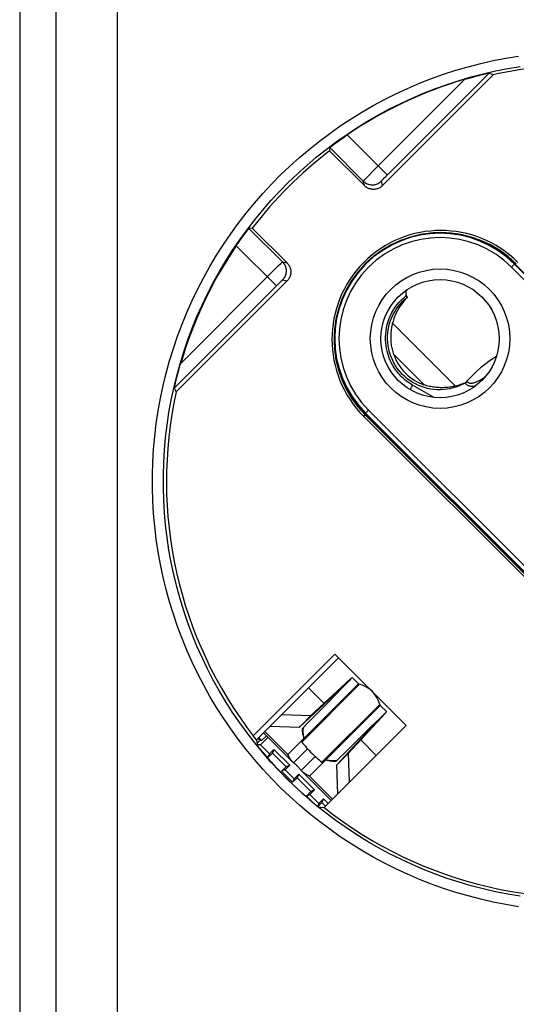
# Model space of a CAD drawing. Units: millimetres. Extents: x -84 to 68, y -51 to 350.
# Drawn here: x -14 to 9, y 69 to 115 of the extents above; entities that cross this region are included whole.
import ezdxf

# ---------------------------------------------------------------- set-up
doc = ezdxf.new("R2010")
doc.units = ezdxf.units.MM
doc.header["$LTSCALE"] = 16.335
doc.layers.get('0').update_dxf_attribs({"linetype": 'CONTINUOUS'})
for name, color, linetype in [('COPY-PUBBLISH', 7, 'CONTINUOUS'), ('DRAFT', 7, 'CONTINUOUS'), ('RACCORDO', 7, 'CONTINUOUS'), ('SMUSSO', 7, 'CONTINUOUS')]:
    doc.layers.add(name, color=color, linetype=linetype)

msp = doc.modelspace()

# ---------------------------------------------------------------- linework, layer by layer
at = {"color": 7, "linetype": 'CONTINUOUS'}
for p, q in [((1.275, 83.908), (1.576, 83.607)), ((1.189, 83.832), (-0.669, 82.11)), ((0.866, 83.476), (0.561, 83.163)), ((1.026, 83.641), (0.866, 83.476)), ((1.148, 83.768), (1.026, 83.641)), ((0.641, 83.285), (-1.216, 81.562)), ((0.561, 83.163), (0.055, 82.646)), ((2.596, 82.587), (2.897, 82.286)), ((-2.041, 82.156), (-0.669, 82.11)), ((-1.122, 81.657), (-0.669, 82.11)), ((2.822, 82.2), (1.099, 80.342)), ((-2.589, 81.609), (-1.216, 81.562)), ((-1.216, 81.562), (-1.171, 81.608)), ((2.274, 81.652), (0.551, 79.795)), ((2.553, 81.962), (2.152, 81.572)), ((-2.902, 81.296), (-1.533, 79.927)), ((-1.068, 81.505), (-1.019, 81.554)), ((-1.067, 81.454), (-1.068, 81.505)), ((2.152, 81.572), (1.028, 80.469)), ((-3.233, 80.965), (-3.214, 80.842)), ((-3.214, 80.842), (-3.191, 80.688)), ((-3.195, 80.683), (-3.191, 80.688)), ((-1.019, 81.002), (-1.029, 80.987)), ((1.028, 80.469), (0.543, 79.992)), ((0.646, 79.889), (1.099, 80.342)), ((1.145, 78.974), (1.099, 80.342)), ((0.494, 79.943), (0.443, 79.944)), ((0.494, 79.943), (0.543, 79.992)), ((0.598, 78.427), (0.551, 79.795)), ((-1.136, 79.536), (-1.174, 79.583)), ((-1.125, 79.522), (-1.136, 79.536)), ((-1.084, 79.478), (0.283, 78.112)), ((-0.324, 77.82), (-0.328, 77.816)), ((-0.324, 77.82), (-0.202, 77.801)), ((-0.202, 77.801), (-0.05, 77.779))]:
    msp.add_line(p, q, dxfattribs=at)
at = {"color": 253, "linetype": 'CONTINUOUS'}
for p, q in [((-1.751, 80.28), (1.576, 83.607)), ((1.623, 83.581), (-1.097, 80.86)), ((1.189, 83.832), (0.704, 83.348)), ((-0.78, 83.417), (-0.048, 82.685)), ((0.641, 83.285), (0.646, 83.28)), ((-0.731, 79.26), (2.596, 82.587)), ((2.57, 82.634), (-0.15, 79.913)), ((2.822, 82.2), (2.337, 81.715)), ((2.269, 81.657), (2.274, 81.652)), ((-2.834, 81.363), (-1.751, 80.28)), ((1.674, 80.962), (2.404, 80.233)), ((-1.489, 79.886), (-0.83, 80.545)), ((-1.125, 79.522), (-0.466, 80.181)), ((-0.731, 79.26), (0.35, 78.179))]:
    msp.add_line(p, q, dxfattribs=at)
at = {"color": 7, "linetype": 'CONTINUOUS'}
for points in [[(1.275, 83.908), (1.27, 83.901), (1.255, 83.883), (1.229, 83.855), (1.193, 83.816), (1.148, 83.768)], [(0.641, 83.285), (0.673, 83.314), (0.695, 83.333), (0.707, 83.342), (0.709, 83.343)], [(0.055, 82.646), (-0.7, 81.879), (-0.859, 81.717), (-1.019, 81.554)], [(2.897, 82.286), (2.89, 82.281), (2.872, 82.266), (2.844, 82.24), (2.805, 82.204), (2.757, 82.158), (2.698, 82.103), (2.553, 81.962)], [(2.274, 81.652), (2.303, 81.684), (2.322, 81.706), (2.331, 81.718), (2.332, 81.72)], [(-1.022, 81.143), (-1.034, 81.195), (-1.045, 81.247), (-1.053, 81.3), (-1.06, 81.352), (-1.064, 81.403), (-1.067, 81.454)], [(-1.011, 81.103), (-1.017, 81.143), (-1.024, 81.2), (-1.028, 81.257), (-1.031, 81.316), (-1.031, 81.375), (-1.029, 81.434), (-1.025, 81.494), (-1.019, 81.554)], [(-1.029, 80.987), (-1.039, 80.972), (-1.048, 80.957), (-1.057, 80.943), (-1.065, 80.929), (-1.073, 80.915), (-1.08, 80.901), (-1.087, 80.887), (-1.092, 80.874), (-1.097, 80.86)], [(-1.097, 80.86), (-1.046, 80.796), (-0.991, 80.729), (-0.934, 80.662), (-0.875, 80.595), (-0.813, 80.527), (-0.75, 80.459), (-0.685, 80.392), (-0.619, 80.326), (-0.552, 80.261), (-0.484, 80.198), (-0.416, 80.136), (-0.349, 80.077), (-0.281, 80.02), (-0.215, 79.965), (-0.15, 79.913)], [(-0.998, 81.033), (-1.009, 81.017), (-1.019, 81.002)], [(-0.998, 81.033), (-1.009, 81.087), (-1.011, 81.103)], [(-1.588, 79.988), (-1.619, 80.029), (-1.649, 80.073), (-1.677, 80.12), (-1.703, 80.17), (-1.728, 80.223), (-1.751, 80.28)], [(-1.533, 79.927), (-1.556, 79.951), (-1.588, 79.988)], [(-1.489, 79.886), (-1.523, 79.917), (-1.533, 79.927)], [(-1.428, 79.836), (-1.475, 79.875), (-1.489, 79.886)], [(-1.174, 79.583), (-1.189, 79.6), (-1.205, 79.619), (-1.222, 79.639), (-1.241, 79.659), (-1.26, 79.681), (-1.283, 79.704), (-1.306, 79.728), (-1.329, 79.75), (-1.351, 79.77), (-1.372, 79.788), (-1.392, 79.806), (-1.41, 79.822), (-1.428, 79.836)], [(-0.15, 79.913), (-0.137, 79.919), (-0.124, 79.924), (-0.11, 79.931), (-0.096, 79.938), (-0.082, 79.946), (-0.068, 79.954), (-0.054, 79.963), (-0.039, 79.972), (-0.024, 79.981)], [(-0.024, 79.981), (-0.009, 79.991), (0.006, 80.002), (0.022, 80.013)], [(0.092, 79.999), (0.077, 80.002), (0.022, 80.013)], [(0.543, 79.992), (0.483, 79.986), (0.423, 79.982), (0.364, 79.98), (0.305, 79.98), (0.246, 79.982), (0.189, 79.987), (0.132, 79.994), (0.092, 79.999)], [(0.443, 79.944), (0.392, 79.946), (0.341, 79.951), (0.289, 79.958), (0.237, 79.966), (0.184, 79.977), (0.132, 79.989)], [(-1.084, 79.478), (-1.094, 79.488), (-1.125, 79.522)], [(-1.022, 79.422), (-1.059, 79.455), (-1.084, 79.478)], [(-0.731, 79.26), (-0.787, 79.283), (-0.841, 79.308), (-0.891, 79.334), (-0.938, 79.362), (-0.982, 79.392), (-1.022, 79.422)]]:
    msp.add_lwpolyline(points, dxfattribs=at)
for centre, radius, start, end in [((1.647, 83.678), 0.1, 225, 256.0027), ((1.308, 82.319), 1.3, 13.9973, 76.0027), ((2.667, 82.658), 0.1, 193.9973, 225), ((12.127, 93.137), 19.745, 219.1058, 230.8917)]:
    msp.add_arc(centre, radius, start, end, dxfattribs=at)
at = {"layer": 'COPY-PUBBLISH', "color": 253, "linetype": 'CONTINUOUS'}
for p, q in [((6.134, 97.623), (3.177, 100.58)), ((4.663, 97.679), (3.234, 99.109))]:
    msp.add_line(p, q, dxfattribs=at)
at = {"layer": 'COPY-PUBBLISH', "color": 7, "linetype": 'CONTINUOUS'}
for points in [[(3.869, 101.806), (3.811, 101.748), (3.756, 101.688), (3.702, 101.627), (3.651, 101.565), (3.602, 101.501), (3.556, 101.436), (3.512, 101.37), (3.47, 101.303), (3.43, 101.235), (3.393, 101.166), (3.358, 101.096), (3.325, 101.025), (3.295, 100.953), (3.266, 100.88), (3.24, 100.806), (3.217, 100.732), (3.196, 100.656), (3.177, 100.58)], [(3.234, 99.109), (3.214, 99.169), (3.195, 99.23), (3.179, 99.292), (3.164, 99.353), (3.15, 99.415), (3.139, 99.478), (3.128, 99.54), (3.12, 99.603), (3.113, 99.666), (3.107, 99.729), (3.103, 99.792), (3.101, 99.855), (3.1, 99.918), (3.1, 99.98), (3.102, 100.043), (3.106, 100.105), (3.11, 100.167), (3.116, 100.228), (3.124, 100.288), (3.132, 100.348), (3.142, 100.408), (3.152, 100.466), (3.164, 100.523), (3.177, 100.58)], [(6.134, 97.623), (6.077, 97.61), (6.02, 97.598), (5.962, 97.588), (5.902, 97.578), (5.842, 97.57), (5.782, 97.562), (5.72, 97.556), (5.659, 97.551), (5.597, 97.548), (5.534, 97.546), (5.471, 97.546), (5.408, 97.547), (5.346, 97.549), (5.283, 97.553), (5.22, 97.559), (5.157, 97.566), (5.094, 97.574), (5.032, 97.585), (4.969, 97.596), (4.907, 97.61), (4.846, 97.625), (4.784, 97.641), (4.723, 97.66), (4.663, 97.679)]]:
    msp.add_lwpolyline(points, dxfattribs=at)
msp.add_arc((5.409, 99.855), 2.3, 198.9318, 251.0682, dxfattribs=at)
at = {"layer": 'DRAFT', "color": 7, "linetype": 'CONTINUOUS'}
for p, q in [((22.37, 89.946), (8.935, 103.381)), ((1.883, 96.329), (15.318, 82.894)), ((0.459, 85.006), (3.818, 81.647)), ((-3.233, 80.965), (0.634, 84.831)), ((3.818, 81.647), (-0.05, 77.779)), ((-3.31, 81.062), (-3.387, 81.159)), ((-2.769, 81.163), (-2.997, 80.939)), ((-3.233, 80.965), (-3.31, 81.062)), ((-3.209, 80.807), (-3.077, 80.939)), ((-3.05, 80.727), (-3.195, 80.727)), ((-3.077, 80.939), (-3.168, 81.03)), ((-2.997, 80.939), (-3.128, 81.07)), ((-2.997, 80.939), (-3.077, 80.939)), ((-3.05, 80.727), (-2.692, 81.086)), ((-2.626, 80.303), (-3.05, 80.727)), ((-2.698, 80.135), (-2.943, 80.38)), ((-2.486, 80.347), (-2.698, 80.135)), ((-2.626, 80.303), (-2.698, 80.135)), ((-2.414, 80.515), (-2.626, 80.303)), ((-2.414, 80.515), (-2.486, 80.347)), ((-1.839, 79.701), (-2.486, 80.347)), ((-1.671, 79.772), (-2.414, 80.515)), ((-1.883, 79.56), (-1.671, 79.772)), ((-1.671, 79.772), (-1.839, 79.701)), ((-2.051, 79.488), (-1.839, 79.701)), ((-1.883, 79.56), (-2.051, 79.488)), ((-1.531, 78.968), (-2.051, 79.488)), ((-1.459, 79.136), (-1.883, 79.56)), ((-1.247, 79.348), (-1.459, 79.136)), ((-1.247, 79.348), (-1.319, 79.181)), ((-0.504, 78.606), (-1.247, 79.348)), ((-1.319, 79.181), (-1.531, 78.968)), ((-1.459, 79.136), (-1.531, 78.968)), ((-0.672, 78.534), (-1.319, 79.181)), ((-0.884, 78.322), (-0.672, 78.534)), ((-0.717, 78.394), (-0.884, 78.322)), ((-0.717, 78.394), (-0.504, 78.606)), ((-0.292, 77.969), (-0.717, 78.394)), ((-0.504, 78.606), (-0.672, 78.534)), ((-0.629, 78.067), (-0.884, 78.322)), ((-0.292, 77.969), (-0.35, 77.835)), ((-0.152, 78.014), (-0.339, 77.827)), ((-0.08, 78.182), (-0.292, 77.969)), ((-0.08, 78.182), (-0.152, 78.014)), ((0.016, 77.845), (-0.152, 78.014)), ((0.136, 77.965), (-0.08, 78.182))]:
    msp.add_line(p, q, dxfattribs=at)
for start, end in [(90, 102.408), (127.4528, 142.5472), (167.592, 217.6719), (231.5917, 282.408)]:
    msp.add_arc((12.127, 93.137), 19.6, start, end, dxfattribs=at)
at = {"layer": 'RACCORDO', "color": 7, "linetype": 'CONTINUOUS'}
for p, q in [((-14.383, 150.465), (-14.383, -37.095)), ((-14.373, 150.464), (-14.373, -37.094)), ((2.694, 107.059), (7.915, 112.28)), ((6.947, 112.171), (7.052, 112.199)), ((7.052, 112.199), (7.15, 112.224)), ((7.15, 112.224), (7.241, 112.248)), ((7.241, 112.248), (7.326, 112.269)), ((7.326, 112.269), (7.403, 112.288)), ((7.403, 112.288), (7.472, 112.304)), ((7.472, 112.304), (7.532, 112.318)), ((7.532, 112.318), (7.608, 112.336)), ((7.723, 112.36), (7.808, 112.325)), ((6.712, 112.106), (6.834, 112.14)), ((6.834, 112.14), (6.947, 112.171)), ((0.324, 108.937), (0.375, 108.976)), ((0.375, 108.976), (0.436, 109.022)), ((0.436, 109.022), (0.504, 109.073)), ((0.504, 109.073), (0.58, 109.129)), ((0.58, 109.129), (0.662, 109.188)), ((0.662, 109.188), (0.75, 109.251)), ((0.75, 109.251), (0.842, 109.316)), ((0.218, 108.852), (0.208, 108.697)), ((0.208, 108.697), (1.846, 107.059)), ((0.283, 108.905), (0.324, 108.937)), ((-3.836, 104.723), (-3.783, 104.795)), ((-3.783, 104.795), (-3.735, 104.859)), ((-3.735, 104.859), (-3.693, 104.915)), ((-3.693, 104.915), (-3.657, 104.961)), ((-3.433, 105.056), (-3.588, 105.046)), ((-1.795, 103.418), (-3.433, 105.056)), ((5.067, 104.831), (4.938, 104.821)), ((-4.152, 104.278), (-4.085, 104.375)), ((-4.085, 104.375), (-4.019, 104.469)), ((-4.019, 104.469), (-3.955, 104.56)), ((-3.955, 104.56), (-3.893, 104.645)), ((-3.893, 104.645), (-3.836, 104.723)), ((-4.185, 104.229), (-4.152, 104.278)), ((-7.016, 97.349), (-1.795, 102.57)), ((3.869, 101.806), (3.818, 101.881)), ((0.427, 100.033), (0.423, 99.853)), ((-6.921, 98.264), (-6.892, 98.373)), ((-6.892, 98.373), (-6.859, 98.49)), ((-7.047, 97.761), (-7.032, 97.826)), ((-7.032, 97.826), (-7.014, 97.899)), ((-7.014, 97.899), (-6.994, 97.98)), ((-6.994, 97.98), (-6.972, 98.068)), ((-6.972, 98.068), (-6.948, 98.162)), ((-6.948, 98.162), (-6.921, 98.264)), ((-7.088, 97.583), (-7.076, 97.635)), ((-7.076, 97.635), (-7.066, 97.679)), ((-7.066, 97.679), (-7.047, 97.761)), ((-7.016, 97.349), (-7.052, 97.435)), ((6.584, 97.766), (6.605, 97.778)), ((6.605, 97.778), (6.626, 97.789)), ((6.626, 97.789), (6.647, 97.801)), ((15.254, 82.9), (1.89, 96.265))]:
    msp.add_line(p, q, dxfattribs=at)
at = {"layer": 'RACCORDO', "color": 253, "linetype": 'CONTINUOUS'}
for p, q in [((-12.673, -35.636), (-12.673, 133.653)), ((-9.785, -35.636), (-9.785, 133.653)), ((2.859, 107.496), (7.723, 112.36)), ((2.298, 107.783), (6.582, 112.068)), ((1.035, 109.449), (2.924, 107.561)), ((0.218, 108.852), (1.796, 107.274)), ((2.048, 107.532), (2.298, 107.783)), ((1.846, 107.059), (1.796, 107.274)), ((1.816, 107.295), (1.839, 107.32)), ((1.839, 107.32), (1.891, 107.373)), ((1.891, 107.373), (2.048, 107.532)), ((2.694, 107.059), (2.645, 107.274)), ((2.667, 107.299), (2.681, 107.315)), ((2.681, 107.315), (2.699, 107.333)), ((2.699, 107.333), (2.731, 107.367)), ((2.731, 107.367), (2.783, 107.42)), ((2.783, 107.42), (2.859, 107.496)), ((-2.01, 103.468), (-3.588, 105.046)), ((-2.297, 102.341), (-4.185, 104.229)), ((-2.208, 103.276), (-2.089, 103.393)), ((-2.089, 103.393), (-2.056, 103.425)), ((-2.01, 103.468), (-1.795, 103.418)), ((8.935, 103.381), (8.775, 103.221)), ((-6.804, 98.682), (-2.442, 103.043)), ((-2.442, 103.043), (-2.208, 103.276)), ((22.21, 89.786), (8.775, 103.221)), ((22.351, 89.927), (8.916, 103.362)), ((-2.216, 102.421), (-2.141, 102.494)), ((-2.141, 102.494), (-2.091, 102.544)), ((-2.091, 102.544), (-2.059, 102.574)), ((-2.01, 102.619), (-1.795, 102.57)), ((-7.096, 97.541), (-2.216, 102.421)), ((7.497, 98.034), (7.542, 98.064)), ((5.107, 97.093), (4.116, 97.665)), ((1.883, 96.329), (2.043, 96.489)), ((2.043, 96.489), (15.478, 83.054)), ((1.819, 96.194), (1.89, 96.265)), ((15.183, 82.83), (1.819, 96.194)), ((1.902, 96.348), (15.337, 82.913))]:
    msp.add_line(p, q, dxfattribs=at)
for points in [[(9.108, 73.112), (8.509, 73.211), (7.915, 73.328), (7.323, 73.463), (6.736, 73.615), (6.154, 73.785), (5.577, 73.972), (5.007, 74.177), (4.442, 74.398), (3.884, 74.637), (3.334, 74.891), (2.792, 75.162), (2.257, 75.45), (1.732, 75.753), (1.216, 76.072), (0.71, 76.406), (0.214, 76.754), (-0.271, 77.118), (-0.746, 77.496), (-1.208, 77.888), (-1.658, 78.293), (-2.097, 78.713), (-2.522, 79.144), (-2.935, 79.588), (-3.334, 80.045), (-3.719, 80.513), (-4.09, 80.993), (-4.446, 81.483), (-4.788, 81.984), (-5.114, 82.494), (-5.425, 83.015), (-5.72, 83.544), (-5.999, 84.082), (-6.262, 84.628), (-6.508, 85.181), (-6.738, 85.741), (-6.951, 86.309), (-7.147, 86.882), (-7.325, 87.461), (-7.487, 88.045), (-7.63, 88.633), (-7.756, 89.226), (-7.864, 89.822), (-7.955, 90.42), (-8.027, 91.022), (-8.081, 91.625), (-8.118, 92.229), (-8.136, 92.835), (-8.136, 93.441), (-8.118, 94.046), (-8.081, 94.65), (-8.027, 95.254), (-7.955, 95.855), (-7.864, 96.453), (-7.756, 97.05), (-7.63, 97.642), (-7.487, 98.23), (-7.325, 98.814), (-7.147, 99.393), (-6.951, 99.966), (-6.738, 100.534), (-6.508, 101.094), (-6.262, 101.647), (-5.999, 102.194), (-5.72, 102.731), (-5.425, 103.26), (-5.114, 103.781), (-4.787, 104.291), (-4.446, 104.792), (-4.09, 105.283), (-3.719, 105.762), (-3.334, 106.23), (-2.935, 106.687), (-2.522, 107.131), (-2.097, 107.563), (-1.658, 107.982), (-1.208, 108.387), (-0.745, 108.779), (-0.271, 109.157), (0.214, 109.521), (0.71, 109.869), (1.216, 110.204), (1.732, 110.522), (2.257, 110.825), (2.792, 111.113), (3.334, 111.384), (3.884, 111.638), (4.442, 111.877), (5.007, 112.098), (5.578, 112.303), (6.155, 112.49), (6.737, 112.66), (7.323, 112.812), (7.915, 112.947), (8.51, 113.064), (9.108, 113.163)], [(9.184, 73.606), (8.601, 73.703), (8.021, 73.817), (7.445, 73.949), (6.873, 74.097), (6.306, 74.263), (5.744, 74.446), (5.187, 74.645), (4.637, 74.861), (4.094, 75.093), (3.557, 75.342), (3.029, 75.606), (2.508, 75.887), (1.996, 76.182), (1.493, 76.493), (1, 76.819), (0.517, 77.159), (0.044, 77.514), (-0.418, 77.882), (-0.869, 78.265), (-1.308, 78.66), (-1.735, 79.069), (-2.15, 79.49), (-2.552, 79.923), (-2.941, 80.368), (-3.316, 80.825), (-3.678, 81.293), (-4.025, 81.771), (-4.358, 82.259), (-4.676, 82.757), (-4.979, 83.265), (-5.266, 83.781), (-5.538, 84.305), (-5.794, 84.838), (-6.035, 85.378), (-6.259, 85.924), (-6.466, 86.478), (-6.657, 87.037), (-6.831, 87.601), (-6.988, 88.171), (-7.128, 88.745), (-7.251, 89.322), (-7.356, 89.904), (-7.444, 90.488), (-7.514, 91.074), (-7.567, 91.662), (-7.603, 92.252), (-7.62, 92.842), (-7.62, 93.433), (-7.603, 94.023), (-7.567, 94.613), (-7.514, 95.201), (-7.444, 95.788), (-7.356, 96.372), (-7.251, 96.953), (-7.128, 97.531), (-6.988, 98.105), (-6.831, 98.674), (-6.657, 99.239), (-6.466, 99.798), (-6.258, 100.351), (-6.035, 100.898), (-5.794, 101.437), (-5.538, 101.97), (-5.266, 102.494), (-4.978, 103.01), (-4.675, 103.518), (-4.357, 104.016), (-4.025, 104.504), (-3.677, 104.982), (-3.316, 105.45), (-2.941, 105.907), (-2.552, 106.352), (-2.15, 106.785), (-1.735, 107.206), (-1.308, 107.615), (-0.869, 108.011), (-0.418, 108.393), (0.044, 108.761), (0.517, 109.116), (1, 109.456), (1.493, 109.782), (1.996, 110.093), (2.508, 110.389), (3.029, 110.669), (3.558, 110.933), (4.094, 111.182), (4.637, 111.414), (5.188, 111.63), (5.744, 111.829), (6.306, 112.012), (6.873, 112.178), (7.445, 112.326), (8.021, 112.458), (8.601, 112.572), (9.184, 112.669)], [(1.796, 107.274), (1.798, 107.276), (1.801, 107.28), (1.807, 107.286), (1.816, 107.295)], [(1.796, 107.274), (1.829, 107.244), (1.864, 107.216), (1.901, 107.19), (1.94, 107.168), (1.981, 107.148), (2.022, 107.132), (2.065, 107.119), (2.109, 107.109), (2.153, 107.102), (2.198, 107.099), (2.243, 107.099), (2.288, 107.102), (2.332, 107.109), (2.376, 107.119), (2.419, 107.132), (2.46, 107.148), (2.501, 107.168), (2.54, 107.19), (2.577, 107.216), (2.612, 107.244), (2.645, 107.274)], [(2.645, 107.274), (2.645, 107.275), (2.646, 107.277), (2.649, 107.279), (2.652, 107.283), (2.656, 107.288), (2.661, 107.293), (2.667, 107.299)], [(-2.056, 103.425), (-2.031, 103.449), (-2.022, 103.457), (-2.016, 103.463), (-2.012, 103.467), (-2.01, 103.468)], [(-2.01, 103.468), (-1.979, 103.435), (-1.951, 103.4), (-1.926, 103.363), (-1.904, 103.324), (-1.884, 103.284), (-1.868, 103.242), (-1.855, 103.199), (-1.845, 103.155), (-1.838, 103.111), (-1.835, 103.066), (-1.835, 103.021), (-1.838, 102.977), (-1.845, 102.932), (-1.855, 102.888), (-1.868, 102.846), (-1.884, 102.804), (-1.904, 102.763), (-1.926, 102.724), (-1.951, 102.687), (-1.979, 102.652), (-2.01, 102.619)], [(-2.059, 102.574), (-2.043, 102.59), (-2.035, 102.597), (-2.029, 102.603), (-2.024, 102.608), (-2.019, 102.612), (-2.015, 102.615), (-2.013, 102.618), (-2.011, 102.619), (-2.01, 102.619)], [(4.116, 97.665), (4.067, 97.694), (4.018, 97.724), (3.969, 97.757), (3.919, 97.791), (3.87, 97.827), (3.82, 97.865), (3.769, 97.906), (3.718, 97.948), (3.667, 97.994), (3.615, 98.043), (3.563, 98.095), (3.511, 98.15), (3.459, 98.209), (3.407, 98.271), (3.355, 98.337), (3.304, 98.408), (3.253, 98.483), (3.203, 98.563), (3.154, 98.648), (3.107, 98.738), (3.062, 98.833), (3.02, 98.934), (2.98, 99.041), (2.944, 99.153), (2.913, 99.272), (2.886, 99.396), (2.865, 99.525), (2.85, 99.658), (2.842, 99.796), (2.841, 99.937), (2.849, 100.08), (2.865, 100.225), (2.89, 100.371), (2.923, 100.516), (2.966, 100.661), (3.016, 100.804), (3.076, 100.943), (3.144, 101.079), (3.219, 101.211), (3.302, 101.337), (3.393, 101.458), (3.49, 101.573)], [(3.49, 101.573), (3.593, 101.682), (3.702, 101.784), (3.818, 101.881)], [(8.061, 99.019), (7.904, 98.916), (7.701, 98.774), (7.507, 98.626), (7.32, 98.474), (7.143, 98.322), (6.977, 98.169), (6.82, 98.014), (6.673, 97.859)], [(6.673, 97.859), (6.684, 97.841), (6.698, 97.824), (6.712, 97.809), (6.728, 97.797), (6.746, 97.786), (6.765, 97.777), (6.785, 97.77), (6.807, 97.764), (6.831, 97.761), (6.857, 97.759), (6.883, 97.76), (6.912, 97.762), (6.941, 97.767), (6.972, 97.773), (7.003, 97.781), (7.036, 97.791), (7.069, 97.802), (7.104, 97.816), (7.139, 97.83), (7.175, 97.847)], [(7.175, 97.847), (7.212, 97.865), (7.25, 97.884), (7.289, 97.905), (7.329, 97.928), (7.369, 97.952), (7.411, 97.978), (7.454, 98.005), (7.497, 98.034)], [(4.011, 97.454), (4.011, 97.455), (4.015, 97.467), (4.021, 97.48), (4.027, 97.496), (4.035, 97.514), (4.044, 97.533), (4.054, 97.553), (4.065, 97.574), (4.077, 97.596), (4.089, 97.619), (4.102, 97.642), (4.116, 97.665)], [(6.584, 97.766), (6.604, 97.742), (6.626, 97.721), (6.649, 97.702), (6.674, 97.685), (6.7, 97.67), (6.727, 97.657), (6.756, 97.646), (6.787, 97.637), (6.819, 97.629), (6.853, 97.624), (6.888, 97.621), (6.925, 97.62), (6.962, 97.621), (7, 97.624), (7.039, 97.629), (7.079, 97.636), (7.084, 97.637)]]:
    msp.add_lwpolyline(points, dxfattribs=at)
at = {"layer": 'RACCORDO', "color": 7, "linetype": 'CONTINUOUS'}
for points in [[(7.608, 112.336), (7.666, 112.349), (7.681, 112.352), (7.694, 112.355)], [(7.694, 112.355), (7.712, 112.358), (7.718, 112.359), (7.721, 112.36), (7.723, 112.36)], [(7.808, 112.325), (7.894, 112.289), (7.915, 112.28)], [(6.582, 112.068), (6.648, 112.087), (6.712, 112.106)], [(0.842, 109.316), (0.938, 109.383), (0.986, 109.416), (1.035, 109.449)], [(0.218, 108.852), (0.22, 108.854), (0.224, 108.857), (0.23, 108.863), (0.24, 108.871), (0.251, 108.88), (0.266, 108.892), (0.283, 108.905)], [(2.694, 107.059), (2.665, 107.032), (2.635, 107.007), (2.603, 106.984), (2.57, 106.964), (2.535, 106.945), (2.5, 106.929), (2.463, 106.915), (2.425, 106.904), (2.387, 106.895), (2.348, 106.888), (2.309, 106.884), (2.27, 106.883), (2.231, 106.884), (2.192, 106.888), (2.153, 106.895), (2.115, 106.904), (2.077, 106.915), (2.041, 106.929), (2.005, 106.945), (1.97, 106.964), (1.937, 106.984), (1.905, 107.007), (1.875, 107.032), (1.846, 107.059)], [(-3.657, 104.961), (-3.628, 104.998), (-3.616, 105.012), (-3.607, 105.024), (-3.599, 105.034), (-3.593, 105.041), (-3.59, 105.045), (-3.588, 105.046)], [(5.411, 104.841), (5.23, 104.837), (5.146, 104.835), (5.067, 104.831)], [(-1.795, 103.418), (-1.768, 103.389), (-1.743, 103.359), (-1.72, 103.327), (-1.699, 103.294), (-1.681, 103.259), (-1.665, 103.224), (-1.651, 103.187), (-1.64, 103.149), (-1.631, 103.111), (-1.624, 103.072), (-1.62, 103.033), (-1.619, 102.994), (-1.62, 102.955), (-1.624, 102.916), (-1.631, 102.877), (-1.64, 102.839), (-1.651, 102.801), (-1.665, 102.764), (-1.681, 102.729), (-1.699, 102.694), (-1.72, 102.661), (-1.743, 102.629), (-1.768, 102.599), (-1.795, 102.57)], [(3.879, 102.175), (3.875, 102.171), (3.859, 102.151), (3.845, 102.131), (3.832, 102.111), (3.821, 102.09), (3.811, 102.07), (3.804, 102.049), (3.798, 102.029), (3.793, 102.009), (3.791, 101.989), (3.791, 101.968), (3.792, 101.948), (3.796, 101.929), (3.801, 101.912), (3.808, 101.896), (3.818, 101.881)], [(6.584, 97.766), (6.449, 97.695), (6.311, 97.632), (6.17, 97.579), (6.025, 97.534), (5.876, 97.498), (5.727, 97.472), (5.576, 97.455), (5.425, 97.447), (5.273, 97.449), (5.121, 97.46), (4.969, 97.481), (4.82, 97.511), (4.673, 97.55), (4.529, 97.599), (4.389, 97.656), (4.251, 97.722), (4.117, 97.798), (3.989, 97.88), (3.867, 97.971), (3.75, 98.069), (3.64, 98.174), (3.536, 98.286), (3.439, 98.404), (3.35, 98.529), (3.269, 98.658), (3.196, 98.792), (3.132, 98.931), (3.077, 99.072), (3.031, 99.217), (2.993, 99.365), (2.966, 99.515), (2.947, 99.667), (2.938, 99.819), (2.938, 99.97), (2.948, 100.122), (2.967, 100.272), (2.996, 100.421), (3.034, 100.569), (3.081, 100.714), (3.137, 100.855), (3.201, 100.992), (3.274, 101.124), (3.355, 101.253), (3.444, 101.376), (3.54, 101.494), (3.643, 101.604), (3.753, 101.708), (3.869, 101.806)], [(0.443, 100.326), (0.433, 100.196), (0.429, 100.117), (0.427, 100.033)], [(-6.859, 98.49), (-6.823, 98.616), (-6.804, 98.682)], [(6.677, 97.817), (6.618, 97.789), (6.559, 97.762), (6.5, 97.737), (6.439, 97.714), (6.379, 97.693), (6.318, 97.673), (6.257, 97.654), (6.196, 97.638), (6.134, 97.623)], [(6.647, 97.801), (6.667, 97.812), (6.677, 97.817)], [(6.677, 97.817), (6.677, 97.822), (6.676, 97.826), (6.675, 97.831), (6.675, 97.836), (6.674, 97.84), (6.674, 97.845), (6.673, 97.85), (6.673, 97.854), (6.673, 97.859)], [(-7.096, 97.541), (-7.096, 97.543), (-7.095, 97.546), (-7.094, 97.552)], [(-7.052, 97.435), (-7.087, 97.52), (-7.096, 97.541)], [(-7.094, 97.552), (-7.09, 97.57), (-7.088, 97.583)]]:
    msp.add_lwpolyline(points, dxfattribs=at)
at = {"layer": 'RACCORDO', "color": 253, "linetype": 'CONTINUOUS'}
msp.add_circle((5.409, 99.855), 3.283, dxfattribs=at)
at = {"layer": 'RACCORDO', "color": 7, "linetype": 'CONTINUOUS'}
msp.add_circle((5.409, 99.855), 2.783, dxfattribs=at)
for centre, radius, start, end in [((12.127, 93.137), 19.726, 106.3243, 124.2145), ((5.444, 99.82), 5.027, 45, 225), ((5.409, 99.855), 4.986, 45, 89.9758), ((12.127, 93.137), 19.726, 145.7855, 163.6757), ((5.409, 99.855), 4.986, 180.0242, 225)]:
    msp.add_arc(centre, radius, start, end, dxfattribs=at)
at = {"layer": 'RACCORDO', "color": 253, "linetype": 'CONTINUOUS'}
for centre, radius in [((5.444, 99.82), 5.127), ((5.409, 99.855), 4.96), ((5.409, 99.855), 4.76)]:
    msp.add_arc(centre, radius, 45, 225, dxfattribs=at)
at = {"layer": 'SMUSSO', "color": 7, "linetype": 'CONTINUOUS'}
msp.add_line((-3.387, 81.159), (0.459, 85.006), dxfattribs=at)

doc.saveas('drawing.dxf')
